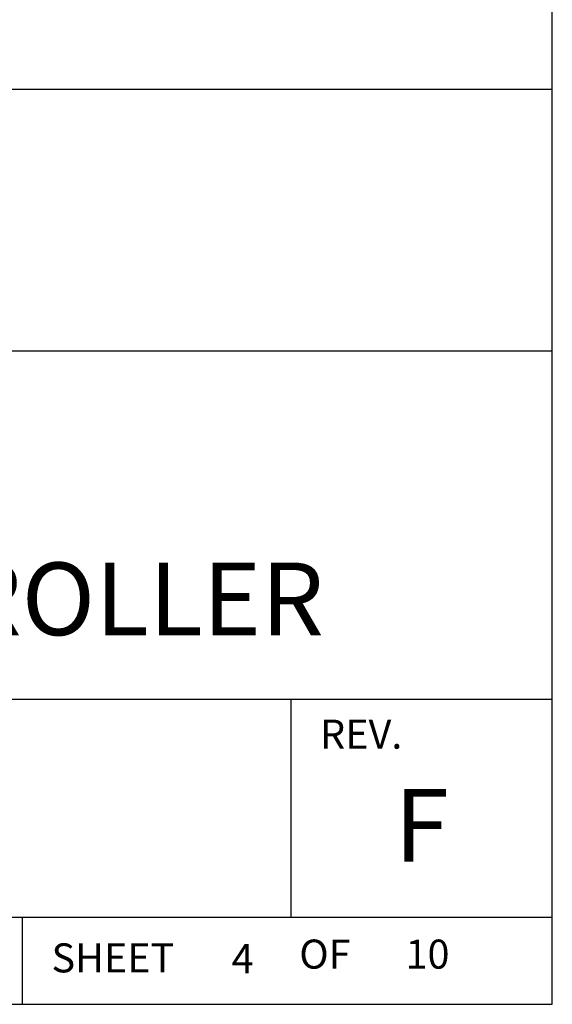
# Model space of a CAD drawing. Extents: x 0 to 115, y 0 to 74.
# Drawn here: x 74 to 76, y 34 to 38 of the extents above; entities that cross this region are included whole.
import ezdxf
from ezdxf.enums import TextEntityAlignment as Align

# ---------------------------------------------------------------- set-up
doc = ezdxf.new("R2010")
doc.units = 0
doc.header["$LTSCALE"] = 0.25
doc.header["$MEASUREMENT"] = 0
doc.layers.add('FORMAT SHEET 2', color=6, linetype='CONTINUOUS')
doc.styles.add('RD25', font='ROMAND.shx', dxfattribs={"height": 0.25})
doc.styles.add('ROMANS', font='ROMANS.SHX')
doc.styles.add('RS10', font='ROMANS.shx', dxfattribs={"height": 0.1})

# ---------------------------------------------------------------- blocks, each defined once
blk = doc.blocks.new('SHEET 2')
at = {"layer": 'FORMAT SHEET 2', "color": 6}
for p, q in [((26.965, 3.82), (33.34, 3.82)), ((26.965, 2.92), (33.34, 2.92)), ((26.965, 1.72), (33.34, 1.72)), ((32.44, 0.97), (32.44, 1.72)), ((26.965, 0.97), (33.34, 0.97)), ((31.515, 0.67), (31.515, 0.97))]:
    blk.add_line(p, q, dxfattribs=at)
blk.add_lwpolyline([(0.66, 21.29), (0.66, 0.67), (33.34, 0.67), (33.34, 21.29)], close=True, dxfattribs=at)
at = {"layer": 'FORMAT SHEET 2', "color": 1, "style": 'ROMANS'}
blk.add_text('REV.', height=0.1, dxfattribs=at).set_placement((32.54, 1.55))
blk.add_text('SHEET', height=0.1, dxfattribs=at).set_placement((31.615, 0.8298), align=Align.MIDDLE_LEFT)
blk.add_text('OF', height=0.1, dxfattribs=at).set_placement((32.5568, 0.8298), align=Align.MIDDLE)
at = {"layer": 'FORMAT SHEET 2', "color": 7, "style": 'RD25'}
for tag, p in [('DRAWING_NAME', (30.1525, 2.488)), ('DRAWING_NAME', (30.1525, 2.0332)), ('NUMBER', (30.69, 1.2538)), ('REV', (32.89, 1.2538))]:
    blk.add_attdef(tag, text='', height=0.25, dxfattribs=at).set_placement(p, align=Align.MIDDLE)
at = {"layer": 'FORMAT SHEET 2', "color": 1, "style": 'RS10'}
blk.add_attdef('SCALE', text='', height=0.1, dxfattribs=at).set_placement((30.3066, 0.8298), align=Align.MIDDLE_LEFT)
blk.add_attdef('XX', text='', height=0.1, dxfattribs=at).set_placement((32.9101, 0.8298), align=Align.MIDDLE)
for tag, p in [('FILE', (28.9205, 0.7811)), ('2', (32.3114, 0.7771))]:
    blk.add_attdef(tag, text='', height=0.1, dxfattribs=at).set_placement(p, align=Align.RIGHT)

msp = doc.modelspace()

# ---------------------------------------------------------------- block references
at = {"layer": 'FORMAT SHEET 2'}
ref = msp.add_blockref('SHEET 2', (38.25, 33), dxfattribs=dict(at, xscale=1.125, yscale=1.125, zscale=1.125))
ref.add_attrib('REV', 'F', dxfattribs={"color": 7, "height": 0.2812, "style": 'RD25'}).set_placement((75.2513, 34.4105), align=Align.MIDDLE)
ref.add_attrib('DRAWING_NAME', 'HI 4050 WEIGHT CONTROLLER', dxfattribs={"color": 7, "height": 0.28125, "style": 'RD25'}).set_placement((72.1716, 35.2874), align=Align.MIDDLE)
ref.add_attrib('2', '4', dxfattribs={"color": 1, "height": 0.1125, "style": 'RS10'}).set_placement((74.6003, 33.8742), align=Align.RIGHT)
ref.add_attrib('XX', '10', dxfattribs={"color": 1, "height": 0.1125, "style": 'RS10'}).set_placement((75.2739, 33.9335), align=Align.MIDDLE)

doc.saveas('drawing.dxf')
